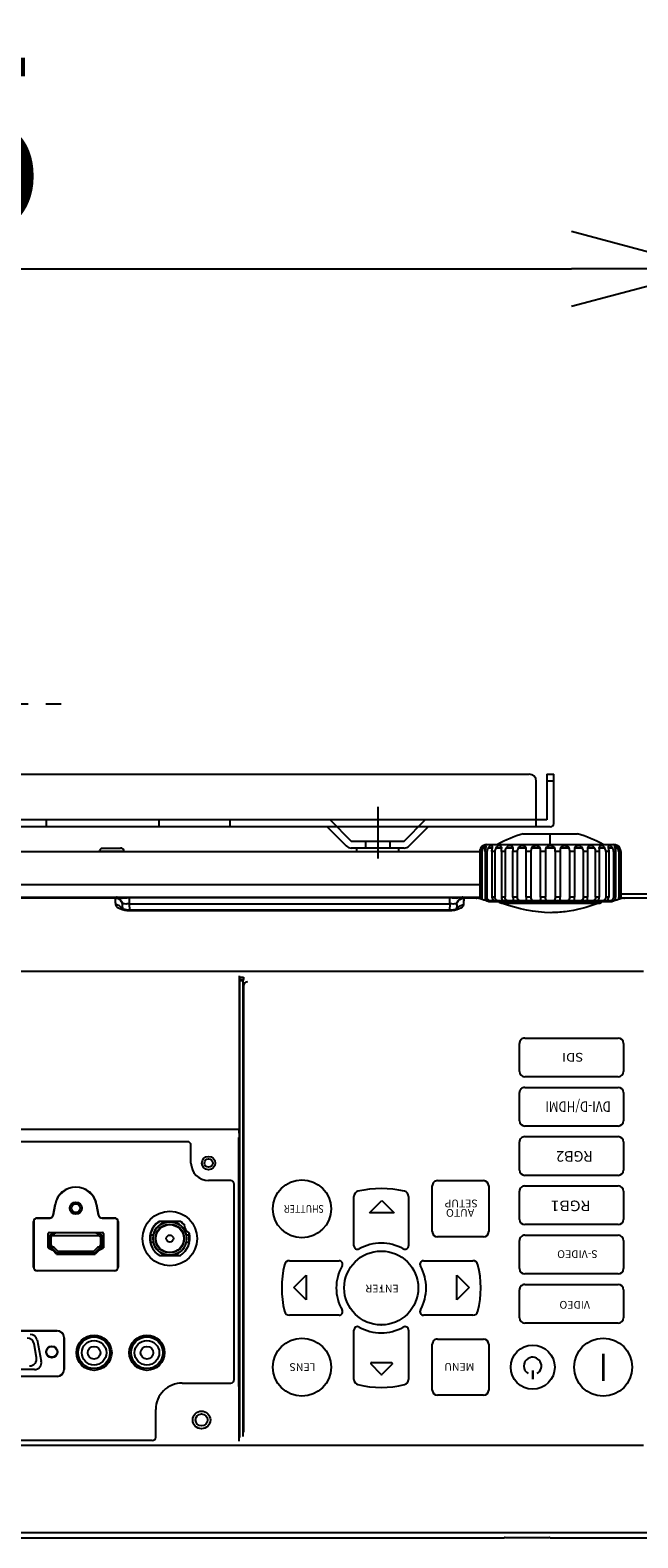
# Model space of a CAD drawing. Extents: x 279 to 408, y 413 to 527.
# Drawn here: x 374 to 383, y 484 to 505 of the extents above; entities that cross this region are included whole.
import ezdxf

# ---------------------------------------------------------------- set-up
doc = ezdxf.new("R2010")
doc.units = 0
doc.header["$MEASUREMENT"] = 0
doc.linetypes.add('CENTER', pattern=[2, 1.25, -0.25, 0.25, -0.25])
doc.linetypes.add('DASHED', pattern=[19.05, 12.7, -6.35])
doc.layers.get('0').update_dxf_attribs({"linetype": 'CONTINUOUS'})
doc.layers.get('DEFPOINTS').update_dxf_attribs({"linetype": 'CONTINUOUS'})
doc.layers.add('GAIKEI', color=7, linetype='CONTINUOUS')
doc.layers.add('SUNPO', color=3, linetype='CONTINUOUS')
doc.styles.add('MX_NOTE_STANDARD', font='txt.shx', dxfattribs={"bigfont": 'extfont.shx'})
doc.styles.get("Standard").update_dxf_attribs({"font": 'MONOTXT.shx', "bigfont": 'BIGFONT.shx'})
doc.dimstyles.get("Standard").update_dxf_attribs({"dimscale": 0, "dimtxt": 3, "dimasz": 2, "dimexe": 2, "dimexo": 2, "dimgap": 0.09, "dimtad": 3, "dimdec": 4, "dimzin": 0, "dimdsep": 46, "dimtxsty": 'Standard', "dimblk1": 'OPEN30', "dimblk2": 'OPEN30', "dimsah": 1, "dimcen": 0, "dimadec": 0, "dimazin": 0, "dimtfac": 1, "dimtdec": 4, "dimtofl": 0, "dimtmove": 2, "dimatfit": 3, "dimldrblk": 'OPEN30', "dimfxl": 0, "dimtolj": 1, "dimtzin": 0, "dimarcsym": 0})

# ---------------------------------------------------------------- blocks, each defined once
blk = doc.blocks.new('_OPEN30')
at = {"color": 0, "linetype": 'ByBlock'}
for p, q in [((-1, 0.268), (0, 0)), ((0, 0), (-1, -0.268)), ((0, 0), (-1, 0))]:
    blk.add_line(p, q, dxfattribs=at)
blk = doc.blocks.new('*D4')
at = {"layer": 'DEFPOINTS', "color": 0}
for p in [(383.85, 501.853), (356.425, 493.853), (383.85, 493.853)]:
    blk.add_point(p, dxfattribs=at)
at = {"layer": 'SUNPO', "color": 0, "lineweight": -2}
for p, q in [((356.425, 495.853), (356.425, 503.853)), ((383.85, 495.853), (383.85, 503.853)), ((358.425, 501.853), (381.85, 501.853))]:
    blk.add_line(p, q, dxfattribs=at)
at = {"layer": 'SUNPO', "color": 0, "lineweight": -2, "xscale": 2, "yscale": 2, "zscale": 2, "rotation": 180}
blk.add_blockref('_OPEN30', (356.425, 501.853), dxfattribs=at)
at = {"layer": 'SUNPO', "color": 0, "lineweight": -2, "xscale": 2, "yscale": 2, "zscale": 2}
blk.add_blockref('_OPEN30', (383.85, 501.853), dxfattribs=at)
at = {"layer": 'SUNPO', "color": 0, "insert": (370.137, 503.603), "char_height": 2.5, "attachment_point": 5}
blk.add_mtext('\\A1;548.5', dxfattribs=at)

msp = doc.modelspace()

# ---------------------------------------------------------------- linework, layer by layer
at = {"layer": 'GAIKEI', "color": 1, "linetype": 'CENTER'}
for p, q in [((358.38848, 495.67409), (374.60846, 495.67409)), ((379.09909, 494.208), (379.09909, 493.47463))]:
    msp.add_line(p, q, dxfattribs=at)
at = {"layer": 'GAIKEI', "color": 1, "linetype": 'Continuous'}
for p, q in [((359.59888, 494.67409), (381.24889, 494.67409)), ((381.49889, 494.67409), (381.49889, 494.57409)), ((381.49889, 494.67409), (381.59889, 494.67409)), ((381.59889, 494.57409), (381.59889, 494.67409)), ((381.34889, 493.92409), (381.34889, 494.57409)), ((381.49889, 494.57409), (381.49889, 494.02409)), ((381.59889, 494.57409), (381.49889, 494.57409)), ((381.59889, 493.97409), (381.59889, 494.57409)), ((381.49889, 494.02409), (381.34889, 494.02409)), ((379.74888, 493.92409), (359.49888, 493.92409)), ((378.38266, 493.92409), (378.65337, 493.65338)), ((379.54479, 493.65338), (379.8155, 493.92409)), ((381.34889, 493.92409), (379.74888, 493.92409)), ((381.16483, 493.8241), (381.54889, 493.8241)), ((381.54889, 493.92409), (381.34889, 493.92409)), ((381.54889, 493.8241), (381.54889, 493.82411)), ((381.54889, 493.8241), (381.93295, 493.8241)), ((381.54889, 493.6741), (381.54889, 493.8241)), ((375.14886, 493.57497), (375.14884, 493.57409)), ((375.50057, 493.57496), (375.14886, 493.57496)), ((375.19885, 493.62409), (375.45058, 493.62409)), ((375.50059, 493.57409), (375.50057, 493.57497)), ((379.47408, 493.62409), (378.72408, 493.62409)), ((379.39912, 493.62409), (378.79912, 493.62409)), ((378.79912, 493.62409), (378.79912, 493.57409)), ((379.39912, 493.57409), (379.39912, 493.62409)), ((380.5495, 493.5741), (380.54889, 493.5741)), ((380.54889, 493.5741), (380.54889, 492.9241)), ((380.5495, 493.5741), (380.5495, 492.9241)), ((380.57632, 493.6241), (380.56311, 493.6241)), ((380.57859, 493.5741), (380.5641, 493.5741)), ((380.5641, 493.5741), (380.5641, 492.9241)), ((380.57859, 493.5741), (380.57859, 492.9241)), ((380.63203, 493.6241), (380.59298, 493.6241)), ((380.65008, 493.5741), (380.62173, 493.5741)), ((380.62173, 493.5741), (380.62173, 492.9241)), ((380.64889, 493.6741), (381.54889, 493.6741)), ((380.65008, 493.5741), (380.65008, 492.9241)), ((380.72782, 493.6241), (380.66464, 493.6241)), ((380.76085, 493.5741), (380.71988, 493.5741)), ((380.71988, 493.5741), (380.71988, 492.9241)), ((380.76085, 493.5741), (380.76085, 492.9241)), ((380.85948, 493.6241), (380.77494, 493.6241)), ((380.90607, 493.5741), (380.85427, 493.5741)), ((380.85427, 493.5741), (380.85427, 492.9241)), ((380.90607, 493.5741), (380.90607, 492.9241)), ((381.02141, 493.6241), (380.91907, 493.6241)), ((381.07938, 493.5741), (381.01901, 493.5741)), ((381.01901, 492.9241), (381.01901, 493.5741)), ((381.07938, 493.5741), (381.07938, 492.9241)), ((381.20614, 493.6241), (381.09072, 493.6241)), ((381.27322, 493.5741), (381.20691, 493.5741)), ((381.20691, 492.9241), (381.20691, 493.5741)), ((381.27322, 493.5741), (381.27322, 492.9241)), ((381.40598, 493.6241), (381.2824, 493.6241)), ((381.47909, 493.5741), (381.40976, 493.5741)), ((381.40976, 492.9241), (381.40976, 493.5741)), ((381.47909, 493.5741), (381.47909, 492.9241)), ((381.61207, 493.6241), (381.48572, 493.6241)), ((381.54889, 493.6741), (382.44889, 493.6741)), ((381.54889, 493.6741), (381.54889, 493.6541)), ((381.68802, 493.5741), (381.61869, 493.5741)), ((381.61869, 493.5741), (381.61869, 492.9241)), ((381.68802, 493.5741), (381.68802, 492.9241)), ((381.81539, 493.6241), (381.69181, 493.6241)), ((381.89087, 493.5741), (381.82457, 493.5741)), ((381.82457, 492.9241), (381.82457, 493.5741)), ((381.89087, 493.5741), (381.89087, 492.9241)), ((382.00707, 493.6241), (381.89165, 493.6241)), ((382.07877, 493.5741), (382.01841, 493.5741)), ((382.01841, 492.9241), (382.01841, 493.5741)), ((382.17872, 493.6241), (382.07638, 493.6241)), ((382.07877, 493.5741), (382.07877, 492.9241)), ((382.24352, 493.5741), (382.19171, 493.5741)), ((382.19171, 492.9241), (382.19171, 493.5741)), ((382.32285, 493.6241), (382.2383, 493.6241)), ((382.24352, 493.5741), (382.24352, 492.9241)), ((382.3779, 493.5741), (382.33693, 493.5741)), ((382.33693, 493.5741), (382.33693, 492.9241)), ((382.43315, 493.6241), (382.36997, 493.6241)), ((382.3779, 493.5741), (382.3779, 492.9241)), ((382.47606, 493.5741), (382.4477, 493.5741)), ((382.4477, 493.5741), (382.4477, 492.9241)), ((382.50481, 493.6241), (382.46576, 493.6241)), ((382.47606, 493.5741), (382.47606, 492.9241)), ((382.53369, 493.5741), (382.5192, 493.5741)), ((382.5192, 493.5741), (382.5192, 492.9241)), ((382.53468, 493.6241), (382.52147, 493.6241)), ((382.53369, 493.5741), (382.53369, 492.9241)), ((382.54889, 493.5741), (382.54829, 493.5741)), ((382.54829, 493.5741), (382.54829, 492.9241)), ((382.54889, 492.9241), (382.54889, 493.5741)), ((380.54889, 493.10026), (359.14896, 493.10026)), ((380.5489, 492.92337), (359.14896, 492.92337)), ((375.378, 492.90974), (373.06979, 492.90974)), ((375.57705, 492.83062), (375.57705, 492.92067)), ((380.12074, 492.83062), (380.12074, 492.92067)), ((380.51976, 492.90974), (380.31979, 492.90974)), ((380.5495, 492.9241), (380.54889, 492.9241)), ((380.57859, 492.9241), (380.5641, 492.9241)), ((380.65008, 492.9241), (380.62173, 492.9241)), ((380.64538, 492.8741), (380.63924, 492.8741)), ((380.72617, 492.8741), (380.64538, 492.8741)), ((380.76085, 492.9241), (380.71988, 492.9241)), ((380.84291, 492.8741), (380.72617, 492.8741)), ((380.9905, 492.8741), (380.84291, 492.8741)), ((380.90607, 492.9241), (380.85427, 492.9241)), ((381.1625, 492.8741), (380.9905, 492.8741)), ((381.07938, 492.9241), (381.01901, 492.9241)), ((381.35138, 492.8741), (381.1625, 492.8741)), ((381.17389, 492.8741), (381.17389, 492.8591)), ((381.27322, 492.9241), (381.20691, 492.9241)), ((381.54889, 492.8741), (381.35138, 492.8741)), ((381.47909, 492.9241), (381.40976, 492.9241)), ((381.74641, 492.8741), (381.54889, 492.8741)), ((381.54889, 492.8741), (381.54889, 492.8591)), ((381.68802, 492.9241), (381.61869, 492.9241)), ((381.93529, 492.8741), (381.74641, 492.8741)), ((381.89087, 492.9241), (381.82457, 492.9241)), ((381.92389, 492.8591), (381.92389, 492.8741)), ((382.10729, 492.8741), (381.93529, 492.8741)), ((382.07877, 492.9241), (382.01841, 492.9241)), ((382.25488, 492.8741), (382.10729, 492.8741)), ((382.24352, 492.9241), (382.19171, 492.9241)), ((382.37162, 492.8741), (382.25488, 492.8741)), ((382.3779, 492.9241), (382.33693, 492.9241)), ((382.45239, 492.8741), (382.37162, 492.8741)), ((382.47606, 492.9241), (382.4477, 492.9241)), ((382.45854, 492.8741), (382.45239, 492.8741)), ((382.53369, 492.9241), (382.5192, 492.9241)), ((382.54889, 492.9241), (382.54829, 492.9241)), ((383.64889, 492.90974), (382.57803, 492.90974)), ((375.47793, 492.81331), (375.47763, 492.82207)), ((375.4798, 492.76008), (375.47794, 492.81331)), ((375.58015, 492.74176), (375.57704, 492.83062)), ((375.57965, 492.74176), (375.57965, 492.72975)), ((380.11813, 492.74176), (375.57965, 492.74175)), ((380.11813, 492.72975), (375.57965, 492.72975)), ((380.12074, 492.83062), (380.11763, 492.74176)), ((380.21985, 492.81331), (380.21798, 492.75983)), ((380.22016, 492.82207), (380.21985, 492.81331)), ((380.83298, 492.8591), (380.6782, 492.8591)), ((382.26481, 492.8591), (380.83298, 492.8591)), ((382.22534, 492.83497), (380.87229, 492.83497)), ((382.41959, 492.8591), (382.26481, 492.8591)), ((377.13452, 491.80909), (377.13452, 489.62476)), ((377.14314, 491.79213), (377.13922, 491.79409)), ((377.14052, 491.75675), (377.14314, 491.75806)), ((377.14053, 485.25004), (377.14053, 491.75675)), ((377.14314, 491.75806), (377.14314, 491.79213)), ((377.15812, 491.74306), (377.15675, 491.74237)), ((377.19049, 485.26419), (377.19049, 491.7426)), ((377.19311, 491.79129), (377.19311, 491.75865)), ((377.19311, 491.74365), (377.19311, 491.75865)), ((377.19891, 485.32409), (377.19891, 491.67409)), ((381.11141, 490.44909), (381.11141, 490.84909)), ((381.18641, 490.92409), (382.51141, 490.92409)), ((382.58641, 490.84909), (382.58641, 490.44909)), ((382.51141, 490.37409), (381.18641, 490.37409)), ((381.11141, 489.74909), (381.11141, 490.14909)), ((381.18641, 490.22409), (382.51141, 490.22409)), ((382.58641, 490.14909), (382.58641, 489.74909)), ((382.51141, 489.67409), (381.18641, 489.67409)), ((376.39891, 489.45219), (363.74891, 489.45219)), ((377.13487, 489.62441), (368.53487, 489.62441)), ((377.13319, 489.52273), (377.12265, 489.51219)), ((377.12266, 489.51219), (377.12266, 485.97881)), ((377.13487, 489.5727), (377.13487, 489.62441)), ((381.11141, 489.04909), (381.11141, 489.44909)), ((381.18641, 489.52409), (382.51141, 489.52409)), ((382.58641, 489.44909), (382.58641, 489.04909)), ((376.44891, 489.14909), (376.44891, 489.40219)), ((377.01266, 488.89909), (376.69891, 488.89909)), ((377.06266, 486.07381), (377.06266, 488.84909)), ((379.87391, 488.17409), (379.87391, 488.82409)), ((379.94891, 488.89909), (380.59891, 488.89909)), ((380.67391, 488.82409), (380.67391, 488.17409)), ((382.51141, 488.97409), (381.18641, 488.97409)), ((381.18641, 488.82409), (382.51141, 488.82409)), ((378.76141, 487.97305), (378.76141, 488.67457)), ((378.98039, 488.44012), (379.15539, 488.61512)), ((379.15539, 488.61512), (379.33039, 488.44012)), ((379.53641, 488.67457), (379.53641, 487.97305)), ((381.11141, 488.34909), (381.11141, 488.74909)), ((382.58641, 488.74909), (382.58641, 488.34909)), ((374.4929, 488.40941), (374.51948, 488.56019)), ((374.49505, 488.40903), (374.4929, 488.40941)), ((374.52164, 488.55981), (374.49505, 488.40903)), ((374.51948, 488.56019), (374.52164, 488.55981)), ((375.11037, 488.56018), (375.10821, 488.55981)), ((375.1348, 488.40903), (375.10821, 488.55981)), ((375.11037, 488.56018), (375.13695, 488.40941)), ((375.13695, 488.40941), (375.1348, 488.40903)), ((379.15539, 488.44012), (378.98039, 488.44012)), ((379.33039, 488.44012), (379.15539, 488.44012)), ((374.21493, 488.31809), (374.21711, 488.31809)), ((374.21493, 487.66809), (374.21493, 488.31809)), ((374.21711, 488.31809), (374.21711, 487.66809)), ((374.26493, 488.36809), (374.26493, 488.36591)), ((374.26493, 488.36809), (374.44366, 488.36809)), ((374.44366, 488.36591), (374.26493, 488.36591)), ((374.43741, 488.16159), (375.19242, 488.16159)), ((374.44366, 488.36809), (374.44366, 488.36591)), ((374.51492, 488.16159), (374.51492, 488.14409)), ((375.11492, 488.14409), (375.11492, 488.16159)), ((375.18619, 488.36809), (375.18619, 488.36591)), ((375.18619, 488.36809), (375.36493, 488.36809)), ((375.36493, 488.36591), (375.18619, 488.36591)), ((375.36493, 488.36809), (375.36493, 488.36591)), ((375.41274, 487.66809), (375.41274, 488.31809)), ((375.41493, 488.31809), (375.41274, 488.31809)), ((375.41493, 488.31809), (375.41493, 487.66809)), ((375.99847, 488.32159), (376.29794, 488.32159)), ((376.11418, 488.31659), (375.9999, 488.31659)), ((376.18365, 488.31659), (376.11418, 488.31659)), ((376.29794, 488.31659), (376.18365, 488.31659)), ((382.51141, 488.27409), (381.18641, 488.27409)), ((374.42241, 487.94669), (374.42241, 488.14659)), ((374.43992, 487.98202), (374.43992, 488.09409)), ((374.43992, 487.92948), (374.43992, 487.98202)), ((374.46492, 487.98202), (374.46492, 488.09409)), ((374.49717, 487.95208), (374.48051, 487.95886)), ((374.48992, 488.14409), (374.51492, 488.14409)), ((374.48992, 488.11909), (375.13992, 488.11909)), ((375.11492, 488.14409), (375.13992, 488.14409)), ((375.14936, 487.9588), (375.13283, 487.95205)), ((375.16492, 488.09409), (375.16492, 487.98195)), ((375.18992, 488.09409), (375.18992, 487.98195)), ((375.18992, 487.98195), (375.18992, 487.92945)), ((375.20742, 488.14659), (375.20742, 487.94667)), ((375.87391, 488.12659), (375.87391, 488.02659)), ((375.91673, 488.12659), (375.87391, 488.12659)), ((375.87391, 488.02659), (375.91673, 488.02659)), ((375.92391, 488.14823), (375.92391, 488.15263)), ((375.92391, 488.00056), (375.92391, 488.00495)), ((376.42391, 488.12659), (376.38109, 488.12659)), ((376.38109, 488.02659), (376.42391, 488.02659)), ((376.42391, 488.02659), (376.42391, 488.12659)), ((380.59891, 488.09909), (379.94891, 488.09909)), ((381.11141, 487.64909), (381.11141, 488.04909)), ((381.18641, 488.12409), (382.51141, 488.12409)), ((382.58641, 488.04909), (382.58641, 487.64909)), ((374.48117, 487.91271), (374.43177, 487.93279)), ((374.48776, 487.92892), (374.47109, 487.9357)), ((374.54054, 487.8559), (374.48604, 487.90951)), ((374.53748, 487.88344), (374.4983, 487.92198)), ((374.55501, 487.90127), (374.51583, 487.9398)), ((375.0788, 487.85159), (374.55106, 487.85159)), ((375.05736, 487.89409), (374.57255, 487.89409)), ((375.05736, 487.86909), (374.57255, 487.86909)), ((375.11432, 487.93989), (375.07485, 487.90123)), ((375.14407, 487.90953), (375.08929, 487.85588)), ((375.13182, 487.92203), (375.09235, 487.88337)), ((375.15881, 487.93566), (375.14228, 487.92891)), ((375.19809, 487.93278), (375.14889, 487.9127)), ((375.9999, 487.83659), (375.99847, 487.83659)), ((375.9999, 487.83659), (376.11418, 487.83659)), ((376.11418, 487.83659), (376.18365, 487.83659)), ((376.18365, 487.83659), (376.29794, 487.83659)), ((377.84844, 487.76159), (378.54996, 487.76159)), ((379.74787, 487.76159), (380.4494, 487.76159)), ((374.21493, 487.66809), (374.21711, 487.66809)), ((374.26493, 487.62027), (375.36493, 487.62027)), ((374.26493, 487.61809), (374.26493, 487.62027)), ((375.36493, 487.61809), (374.26493, 487.61809)), ((375.36493, 487.61809), (375.36493, 487.62027)), ((375.41493, 487.66809), (375.41274, 487.66809)), ((377.91096, 487.37936), (378.08596, 487.55435)), ((378.08596, 487.55435), (378.08596, 487.37935)), ((380.22174, 487.55444), (380.39674, 487.37944)), ((380.22174, 487.37944), (380.22174, 487.55444)), ((382.51141, 487.57409), (381.18641, 487.57409)), ((378.08596, 487.20436), (377.91096, 487.37936)), ((378.08596, 487.37935), (378.08596, 487.20436)), ((380.39674, 487.37944), (380.22174, 487.20444)), ((380.22174, 487.20444), (380.22174, 487.37944)), ((381.11141, 486.94909), (381.11141, 487.34909)), ((381.18641, 487.42409), (382.51141, 487.42409)), ((382.58641, 487.34909), (382.58641, 486.94909)), ((378.54996, 486.98659), (377.84844, 486.98659)), ((380.4494, 486.98659), (379.74787, 486.98659)), ((382.51141, 486.87409), (381.18641, 486.87409)), ((373.14917, 486.76734), (374.54917, 486.76734)), ((374.54917, 486.76512), (373.14917, 486.76512)), ((374.54917, 486.76512), (374.54917, 486.7673)), ((374.64695, 486.21734), (374.64695, 486.66734)), ((374.64912, 486.66734), (374.64695, 486.66734)), ((374.64917, 486.66734), (374.64917, 486.21734)), ((378.76141, 486.07361), (378.76141, 486.77513)), ((379.53641, 486.77513), (379.53641, 486.07361)), ((374.25717, 486.38521), (374.22278, 486.58021)), ((374.265, 486.63495), (374.325, 486.33496)), ((375.68367, 486.55498), (375.68367, 486.55884)), ((375.96367, 486.55481), (375.96367, 486.55884)), ((379.87391, 485.92409), (379.87391, 486.57409)), ((379.94891, 486.64909), (380.59891, 486.64909)), ((380.67391, 486.57409), (380.67391, 485.92409)), ((375.68367, 486.34884), (375.68367, 486.35316)), ((375.96367, 486.34884), (375.96367, 486.35474)), ((379.14317, 486.15097), (379.00438, 486.28976)), ((379.01499, 486.31537), (379.15377, 486.31537)), ((379.15377, 486.31537), (379.29256, 486.31537)), ((379.30317, 486.28976), (379.16438, 486.15097)), ((382.29638, 486.43825), (382.29638, 486.05443)), ((382.29688, 486.43825), (382.29688, 486.05443)), ((382.29738, 486.43825), (382.29738, 486.05443)), ((382.29788, 486.43825), (382.29788, 486.05443)), ((382.29838, 486.43825), (382.29838, 486.05443)), ((382.29888, 486.43825), (382.29888, 486.05443)), ((382.29938, 486.43825), (382.29938, 486.05443)), ((382.29988, 486.43825), (382.29988, 486.05443)), ((382.30038, 486.43825), (382.30038, 486.05443)), ((382.30088, 486.43825), (382.30088, 486.05443)), ((382.30138, 486.43825), (382.30138, 486.05443)), ((382.30188, 486.43825), (382.30188, 486.05443)), ((382.30238, 486.43825), (382.30238, 486.05443)), ((382.30288, 486.43825), (382.30288, 486.05443)), ((382.30338, 486.43825), (382.30338, 486.05443)), ((382.30388, 486.43825), (382.30388, 486.05443)), ((373.14917, 486.11957), (374.54917, 486.11957)), ((374.54917, 486.11734), (373.14917, 486.11734)), ((374.22694, 486.21534), (373.4709, 486.21534)), ((374.54917, 486.11738), (374.54917, 486.11957)), ((374.64912, 486.21734), (374.64695, 486.21734)), ((376.32421, 486.02381), (377.01266, 486.02381)), ((381.29481, 486.2034), (381.29481, 486.07679)), ((381.29531, 486.2034), (381.29531, 486.07679)), ((381.29581, 486.2034), (381.29581, 486.07679)), ((381.29631, 486.2034), (381.29631, 486.07679)), ((381.29681, 486.2034), (381.29681, 486.07679)), ((381.29731, 486.2034), (381.29731, 486.07679)), ((381.29781, 486.2034), (381.29781, 486.07679)), ((381.29831, 486.2034), (381.29831, 486.07679)), ((381.29881, 486.2034), (381.29881, 486.07679)), ((381.29931, 486.2034), (381.29931, 486.07679)), ((381.29981, 486.2034), (381.29981, 486.07679)), ((381.30031, 486.2034), (381.30031, 486.07679)), ((377.12266, 485.9788), (377.12568, 485.97578)), ((377.12737, 485.92581), (377.12737, 485.19832)), ((380.59891, 485.84909), (379.94891, 485.84909)), ((375.94921, 485.25599), (375.94921, 485.64881)), ((375.89921, 485.20599), (363.25582, 485.20599)), ((383.64889, 483.89333), (357.0489, 483.89333))]:
    msp.add_line(p, q, dxfattribs=at)
at = {"layer": 'GAIKEI', "color": 1, "linetype": 'DASHED'}
for p, q in [((381.34889, 494.02409), (359.49888, 494.02409)), ((374.39888, 493.92409), (374.39888, 494.02409)), ((375.99888, 493.92409), (375.99888, 494.02409)), ((376.99888, 494.02409), (376.99888, 493.92409)), ((378.42407, 494.0241), (378.72408, 493.72409)), ((379.47408, 493.72409), (379.77408, 494.0241)), ((378.72409, 493.72409), (379.47409, 493.72409)), ((378.92409, 493.72409), (378.92409, 493.62409)), ((379.27409, 493.62409), (379.27409, 493.72409))]:
    msp.add_line(p, q, dxfattribs=at)
at = {"layer": 'GAIKEI', "color": 7, "linetype": 'Continuous'}
for p, q in [((359.14896, 493.57409), (380.5489, 493.57409)), ((382.54889, 492.97409), (383.64889, 492.97409)), ((372.71547, 483.82409), (380.89856, 483.82409)), ((380.89856, 483.82409), (380.89865, 483.8289)), ((380.95892, 483.82909), (381.48392, 483.82909)), ((381.54419, 483.8289), (381.54427, 483.82409)), ((381.54427, 483.82409), (383.64889, 483.82409))]:
    msp.add_line(p, q, dxfattribs=at)
at = {"layer": 'GAIKEI', "color": 1, "linetype": 'Continuous'}
for centre, radius in [((376.69891, 489.14909), 0.095), ((376.69891, 489.14909), 0.06), ((378.02391, 488.49909), 0.4125), ((374.81487, 488.50809), 0.08625), ((374.81487, 488.50809), 0.06), ((376.14891, 488.07659), 0.3875), ((376.14891, 488.07659), 0.2375), ((376.14891, 488.07659), 0.205), ((376.14891, 488.07659), 0.19802), ((376.14891, 488.07659), 0.05), ((379.14891, 487.37409), 0.525), ((375.07367, 486.45384), 0.25), ((375.07391, 486.45384), 0.225), ((375.82367, 486.45384), 0.25), ((375.82417, 486.45384), 0.225), ((378.02391, 486.24909), 0.4125), ((382.29891, 486.24909), 0.4125), ((374.47391, 486.46534), 0.0825), ((374.47341, 486.46534), 0.07625), ((375.07391, 486.45384), 0.175), ((375.07391, 486.45384), 0.09), ((375.82367, 486.45384), 0.175), ((375.82367, 486.45384), 0.09), ((381.29891, 486.24909), 0.3125), ((376.59891, 485.49909), 0.125), ((376.59891, 485.49909), 0.085)]:
    msp.add_circle(centre, radius, dxfattribs=at)
for centre, radius, start, end in [((381.24889, 494.57409), 0.1, 0, 89.999982), ((381.54889, 493.97409), 0.05, 270, 0), ((381.54889, 492.3741), 1.5, 104.83508, 119.926411), ((381.54889, 492.3741), 1.5, 60.073518, 75.164848), ((378.72408, 493.72409), 0.1, 225, 270), ((379.47408, 493.72409), 0.1, 270, 315), ((380.64889, 493.5741), 0.1, 153.58531, 162.811748), ((380.64889, 493.5741), 0.1, 89.999964, 149.764939), ((382.44889, 493.5741), 0.1, 30.235044, 89.999964), ((382.44889, 493.5741), 0.1, 17.1837, 26.41511), ((380.59889, 492.9241), 0.05, 180.000001, 204.432298), ((382.49889, 492.9241), 0.05, 335.56774, 359.999982), ((377.24891, 491.67409), 0.05, 89.999964, 180.000001), ((381.18641, 490.84909), 0.075, 89.999964, 180.000001), ((382.51141, 490.84909), 0.075, 359.999982, 89.999964), ((381.18641, 490.44909), 0.075, 180.000001, 269.999983), ((382.51141, 490.44909), 0.075, 270, 359.999982), ((381.18641, 490.14909), 0.075, 89.999964, 180.000001), ((382.51141, 490.14909), 0.075, 359.999982, 89.999964), ((381.18641, 489.74909), 0.075, 180.000001, 269.999983), ((382.51141, 489.74909), 0.075, 270, 359.999982), ((376.39891, 489.40219), 0.05, 359.999982, 89.999964), ((381.18641, 489.44909), 0.075, 89.999964, 180.000001), ((382.51141, 489.44909), 0.075, 359.999982, 89.999964), ((376.69891, 489.14909), 0.25, 180.000018, 270), ((381.18641, 489.04909), 0.075, 180.000001, 269.999983), ((382.51141, 489.04909), 0.075, 270, 359.999982), ((374.81493, 488.50809), 0.3, 9.99998, 170.000003), ((374.81493, 488.50809), 0.29782, 9.99998, 170.000003), ((377.01266, 488.84909), 0.05, 359.999982, 89.999964), ((379.94891, 488.82409), 0.075, 89.999964, 180.000001), ((380.59891, 488.82409), 0.075, 359.999982, 89.999964), ((381.18641, 488.74909), 0.075, 89.999964, 180.000001), ((382.51141, 488.74909), 0.075, 359.999982, 89.999964), ((378.83641, 488.67457), 0.075, 103.511717, 180.000001), ((379.14891, 487.37409), 1.4125, 76.488211, 103.511717), ((379.46141, 488.67457), 0.075, 359.999982, 76.488211), ((374.44366, 488.41809), 0.05, 270, 349.999984), ((374.44366, 488.41809), 0.05218, 270, 349.999984), ((375.18619, 488.41809), 0.05218, 189.999999, 269.999983), ((375.18619, 488.41809), 0.05, 190.000016, 270), ((374.26493, 488.31809), 0.05, 89.999964, 180.000001), ((374.26493, 488.31809), 0.04782, 89.999964, 180.000001), ((374.43741, 488.14659), 0.015, 89.999964, 180.000001), ((375.19242, 488.14659), 0.015, 359.999982, 89.999964), ((375.36493, 488.31809), 0.05, 359.999982, 89.999964), ((375.36493, 488.31809), 0.04782, 359.999982, 89.999964), ((376.1482, 488.07909), 0.285, 121.692752, 205.982368), ((376.14891, 488.07659), 0.2825, 121.836405, 180.000001), ((376.14891, 488.07659), 0.2425, 98.234276, 168.101101), ((376.14891, 488.07659), 0.2425, 11.898882, 81.765707), ((376.1482, 488.07909), 0.285, 44.513472, 58.307176), ((376.14891, 488.07659), 0.2825, 44.198683, 58.163578), ((376.49891, 488.27659), 0.1475, 179.103825, 181.186924), ((376.49891, 488.27659), 0.1475, 181.186924, 238.302823), ((379.94891, 488.17409), 0.075, 180.000001, 269.999983), ((380.59891, 488.17409), 0.075, 270, 359.999982), ((381.18641, 488.34909), 0.075, 180.000001, 269.999983), ((382.51141, 488.34909), 0.075, 270, 359.999982), ((374.43741, 487.94669), 0.015, 180.000001, 247.878038), ((374.48992, 488.09409), 0.05, 89.999964, 180.000001), ((374.48992, 487.98202), 0.05, 180.000001, 247.878038), ((374.48992, 488.09409), 0.025, 89.999964, 180.000001), ((374.48992, 487.98202), 0.025, 180.000001, 247.878038), ((374.47551, 487.89881), 0.0575, 45.473469, 67.878019), ((375.15456, 487.89882), 0.0575, 112.203434, 134.409308), ((375.13992, 488.09409), 0.05, 359.999982, 89.999964), ((375.13992, 488.09409), 0.025, 359.999982, 89.999964), ((375.13992, 487.98195), 0.025, 292.203477, 359.999982), ((375.13992, 487.98195), 0.05, 292.203477, 359.999982), ((375.19242, 487.94667), 0.015, 292.203477, 359.999982), ((376.14891, 488.07659), 0.2825, 180.000001, 238.163542), ((376.14891, 488.07659), 0.2425, 191.898901, 261.765725), ((376.14891, 488.07659), 0.2425, 278.234278, 334.132416), ((376.14891, 488.07659), 0.2825, 301.836424, 15.291136), ((376.1482, 488.07909), 0.285, 336.327421, 347.43533), ((376.49891, 488.27659), 0.1475, 238.302823, 239.667495), ((376.1482, 488.07909), 0.285, 359.795295, 14.257811), ((378.81141, 487.97305), 0.05, 180.000018, 299.400351), ((379.14891, 487.37409), 0.6375, 60.599606, 119.400322), ((379.48641, 487.97305), 0.05, 240.599649, 359.999982), ((381.18641, 488.04909), 0.075, 89.999964, 180.000001), ((382.51141, 488.04909), 0.075, 359.999982, 89.999964), ((374.47551, 487.89881), 0.015, 45.473469, 67.878019), ((374.47551, 487.89881), 0.0325, 45.473469, 67.878019), ((374.57255, 487.91909), 0.05, 225.473488, 269.999983), ((374.55106, 487.86659), 0.015, 225.473508, 270), ((374.57255, 487.91909), 0.025, 225.473488, 269.999983), ((375.05736, 487.91909), 0.025, 270, 314.409344), ((375.05736, 487.91909), 0.05, 270, 314.409344), ((375.0788, 487.86659), 0.015, 270, 314.409344), ((375.15456, 487.89882), 0.0325, 112.203434, 134.409308), ((375.15456, 487.89882), 0.015, 112.203434, 134.409308), ((376.1482, 488.07909), 0.285, 219.921473, 238.307195), ((376.1482, 488.07909), 0.285, 317.757987, 325.678456), ((377.84844, 487.68659), 0.075, 89.999964, 166.488247), ((378.54996, 487.71159), 0.05, 330.599624, 89.999964), ((379.74787, 487.71159), 0.05, 89.999964, 209.400359), ((380.4494, 487.68659), 0.075, 13.511735, 89.999964), ((374.26493, 487.66809), 0.05, 180.000001, 269.999983), ((374.26493, 487.66809), 0.04782, 180.000001, 269.999983), ((375.36493, 487.66809), 0.04782, 270, 359.999982), ((375.36493, 487.66809), 0.05, 270, 359.999982), ((379.14891, 487.37409), 1.4125, 166.488247, 193.511754), ((379.14891, 487.37409), 0.6375, 150.599643, 209.400359), ((379.14891, 487.37409), 0.6375, 330.599624, 29.40034), ((379.14891, 487.37409), 1.4125, 346.488229, 13.511735), ((381.18641, 487.64909), 0.075, 180.000001, 269.999983), ((382.51141, 487.64909), 0.075, 270, 359.999982), ((381.18641, 487.34909), 0.075, 89.999964, 180.000001), ((382.51141, 487.34909), 0.075, 359.999982, 89.999964), ((377.84844, 487.06159), 0.075, 193.511754, 269.999983), ((378.54996, 487.03659), 0.05, 270, 29.40034), ((379.74787, 487.03659), 0.05, 150.599643, 269.999983), ((380.4494, 487.06159), 0.075, 270, 346.488229), ((381.18641, 486.94909), 0.075, 180.000001, 269.999983), ((382.51141, 486.94909), 0.075, 270, 359.999982), ((374.1243, 486.56284), 0.1, 9.99998, 89.999964), ((374.16694, 486.61534), 0.1, 11.309901, 89.999964), ((374.54917, 486.66734), 0.1, 359.999982, 89.999964), ((374.54917, 486.66734), 0.09777, 359.999982, 89.999964), ((378.81141, 486.77513), 0.05, 60.599606, 180.000001), ((379.14891, 487.37409), 0.6375, 240.599649, 299.400351), ((379.48641, 486.77513), 0.05, 359.999982, 119.400322), ((379.94891, 486.57409), 0.075, 89.999964, 180.000001), ((380.59891, 486.57409), 0.075, 359.999982, 89.999964), ((374.15869, 486.36784), 0.1, 270, 9.99998), ((374.22694, 486.31534), 0.1, 270, 11.309901), ((379.01499, 486.30037), 0.015, 89.999964, 224.999964), ((379.29256, 486.30037), 0.015, 315.000036, 90.000036), ((381.29736, 486.26489), 0.125, 120, 240), ((381.29736, 486.26489), 0.125, 300, 120), ((374.54917, 486.21734), 0.09777, 270, 359.999982), ((374.54917, 486.21734), 0.1, 270, 359.999982), ((376.32421, 485.64881), 0.375, 89.999964, 180.000001), ((377.01266, 486.07381), 0.05, 270, 359.999982), ((378.83641, 486.07361), 0.075, 180.000001, 256.488229), ((379.15377, 486.16158), 0.015, 225, 315), ((379.46141, 486.07361), 0.075, 283.511753, 359.999982), ((379.14891, 487.37409), 1.4125, 256.488247, 283.511753), ((379.94891, 485.92409), 0.075, 180.000001, 269.999983), ((380.59891, 485.92409), 0.075, 270, 359.999982), ((375.89921, 485.25599), 0.05, 270, 359.999982)]:
    msp.add_arc(centre, radius, start, end, dxfattribs=at)
for points, start_tangent, end_tangent in [([(375.14899, 493.57497), (375.16393, 493.60975), (375.19894, 493.62409)], (0.01733273, 0.99984978), (1, -0.00006479)), ([(375.50044, 493.57497), (375.48551, 493.60975), (375.45049, 493.62409)], (-0.01734257, 0.99984961), (-1, -0.00006479)), ([(380.5489, 493.5741), (380.54889, 493.5741), (380.54889, 493.5741)], (-0.99781108, -0.06612908), (-0.99781108, -0.06612908)), ([(380.5631, 493.6241), (380.55302, 493.60019), (380.5495, 493.5741)], (-0.50793784, -0.86139373), (-0.00012334, -0.99999999)), ([(380.5495, 493.57411), (380.5495, 493.5741), (380.5495, 493.5741)], (0, -1), (0, -1)), ([(380.55448, 493.60334), (380.55661, 493.61093), (380.56055, 493.61793)], (0.15580644, 0.98778761), (0.58909441, 0.80806422)), ([(380.5625, 493.62445), (380.56966, 493.63509), (380.57818, 493.64481)], (0.50354876, 0.86396681), (0.70709844, 0.70711512)), ([(380.57632, 493.6241), (380.59415, 493.6541), (380.5631, 493.6241)], (0.4581071, 0.888897), (-0.50819959, -0.86123933)), ([(380.57991, 493.64482), (380.57157, 493.63613), (380.5631, 493.62411)], (-0.74150831, -0.67094368), (-0.50809893, -0.86129871)), ([(380.56409, 493.5741), (380.56733, 493.60019), (380.57632, 493.6241)], (0.00014799, 0.99999999), (0.45828455, 0.88880553)), ([(380.57818, 493.64481), (380.57926, 493.64481), (380.57991, 493.64481)], (1, 0), (0.70709844, 0.70711512)), ([(380.57818, 493.64482), (380.57819, 493.64482), (380.5782, 493.64482)], (0.58580063, -0.81045519), (1, 0)), ([(380.59298, 493.6241), (380.58223, 493.60019), (380.57859, 493.5741)], (-0.53805471, -0.84290992), (0.00019454, -0.99999998)), ([(380.63203, 493.6241), (380.63588, 493.6541), (380.59298, 493.6241)], (0.38594965, 0.92251985), (-0.53815571, -0.84284544)), ([(380.62173, 493.5741), (380.62455, 493.60019), (380.63203, 493.6241)], (-0.00022602, 0.99999997), (0.38633373, 0.92235907)), ([(380.66464, 493.6241), (380.65369, 493.60019), (380.65007, 493.5741)], (-0.55023005, -0.83501311), (-0.00016984, -0.99999999)), ([(380.72782, 493.6241), (380.7175, 493.6541), (380.66464, 493.6241)], (0.29023789, 0.95695453), (-0.55037966, -0.83491451)), ([(380.71988, 493.5741), (380.72216, 493.60019), (380.72782, 493.6241)], (-0.00007769, 1), (0.29052616, 0.95686705)), ([(380.77494, 493.6241), (380.76428, 493.60019), (380.76085, 493.5741)], (-0.5454504, -0.8381431), (-0.00006187, -1)), ([(380.85948, 493.6241), (380.83547, 493.6541), (380.77494, 493.6241)], (0.17231461, 0.98504197), (-0.54562218, -0.83803129)), ([(380.85427, 493.5741), (380.8559, 493.60019), (380.85948, 493.6241)], (-0.00021595, 0.99999998), (0.17252116, 0.98500581)), ([(380.91907, 493.6241), (380.90915, 493.60019), (380.90607, 493.5741)], (-0.5234189, -0.8520755), (-0.00012239, -0.99999999)), ([(381.02128, 493.6241), (380.98462, 493.6541), (380.91907, 493.6241)], (0.03902231, 0.99923834), (-0.52345667, -0.8520523)), ([(381.01902, 493.5741), (381.01993, 493.60019), (381.02128, 493.6241)], (-0.00015662, 0.99999999), (0.03889186, 0.99924343)), ([(381.09072, 493.6241), (381.08199, 493.60019), (381.07938, 493.5741)], (-0.48257167, -0.87585649), (-0.0000938, -1)), ([(381.20614, 493.6241), (381.15842, 493.6541), (381.09072, 493.6241)], (-0.09805364, 0.99518113), (-0.48241095, -0.87594502)), ([(381.20692, 493.5741), (381.20708, 493.60019), (381.20614, 493.6241)], (-0.00016056, 0.99999999), (-0.09852814, 0.99513427)), ([(381.2824, 493.6241), (381.27523, 493.60019), (381.27322, 493.5741)], (-0.42045405, -0.90731384), (0.00016475, -0.99999999)), ([(381.40598, 493.6241), (381.3493, 493.6541), (381.2824, 493.6241)], (-0.22623572, 0.97407258), (-0.42035451, -0.90735995)), ([(381.40976, 493.5741), (381.40916, 493.60019), (381.40598, 493.6241)], (-0.00000229, 1), (-0.22624892, 0.97406952)), ([(381.48572, 493.6241), (381.48043, 493.60019), (381.47909, 493.5741)], (-0.33500337, -0.94221693), (-0.00006138, -1)), ([(381.5489, 493.65409), (381.51083, 493.64758), (381.48572, 493.6241)], (-0.99999995, 0.00031076), (-0.33505985, -0.94219685)), ([(381.61207, 493.6241), (381.58695, 493.64758), (381.5489, 493.65409)], (-0.33492764, 0.94224385), (-0.99999995, -0.00031091)), ([(381.61869, 493.5741), (381.61736, 493.60019), (381.61207, 493.6241)], (0.00003806, 1), (-0.33510284, 0.94218156)), ([(381.69181, 493.6241), (381.68863, 493.60019), (381.68802, 493.5741)], (-0.22613901, -0.97409504), (-0.00010174, -0.99999999)), ([(381.81539, 493.6241), (381.74849, 493.6541), (381.69181, 493.6241)], (-0.42023641, 0.90741466), (-0.22638173, -0.97403866)), ([(381.82457, 493.5741), (381.82256, 493.60019), (381.81539, 493.6241)], (-0.00020755, 0.99999998), (-0.42054283, 0.90727269)), ([(381.89165, 493.6241), (381.89071, 493.60019), (381.89088, 493.5741)], (-0.09841101, -0.99514586), (0.00021173, -0.99999998)), ([(382.00707, 493.6241), (381.93935, 493.6541), (381.89165, 493.6241)], (-0.48230474, 0.8760035), (-0.09820947, -0.99516576)), ([(382.01841, 493.5741), (382.0158, 493.60019), (382.00707, 493.6241)], (0.00000564, 1), (-0.48265152, 0.87581248)), ([(382.17872, 493.6241), (382.11317, 493.6541), (382.0765, 493.6241)], (-0.52335903, 0.85211228), (0.03886463, -0.99924448)), ([(382.0765, 493.6241), (382.07786, 493.60019), (382.07878, 493.5741)], (0.03901054, -0.9992388), (0.00021568, -0.99999998)), ([(382.19171, 493.5741), (382.18863, 493.60019), (382.17872, 493.6241)], (-0.00002295, 1), (-0.52349244, 0.85203032)), ([(382.32285, 493.6241), (382.26232, 493.6541), (382.2383, 493.6241)], (-0.54552924, 0.83809179), (0.1721636, -0.98506837)), ([(382.2383, 493.6241), (382.24188, 493.60019), (382.24352, 493.5741)], (0.17263487, -0.98498589), (0.00015635, -0.99999999)), ([(382.33693, 493.5741), (382.33351, 493.60019), (382.32285, 493.6241)], (0.00003758, 1), (-0.54552043, 0.83809752)), ([(382.43315, 493.6241), (382.38027, 493.6541), (382.36997, 493.6241)], (-0.55028752, 0.83497523), (0.29009934, -0.95699654)), ([(382.36997, 493.6241), (382.37563, 493.60019), (382.3779, 493.5741)], (0.2906305, -0.95683536), (-0.00017714, -0.99999998)), ([(382.4477, 493.5741), (382.44409, 493.60019), (382.43315, 493.6241)], (-0.00007039, 1), (-0.5502993, 0.83496748)), ([(382.50481, 493.6241), (382.46191, 493.6541), (382.46576, 493.6241)], (-0.53806144, 0.84290562), (0.38641426, -0.92232533)), ([(382.46576, 493.6241), (382.47323, 493.60019), (382.47606, 493.5741)], (0.38598424, -0.92250537), (0.00014627, -0.99999999)), ([(382.53468, 493.6241), (382.50364, 493.6541), (382.52147, 493.6241)], (-0.50809901, 0.86129867), (0.45799602, -0.88895424)), ([(382.5192, 493.5741), (382.51555, 493.60019), (382.50481, 493.6241)], (-0.00017776, 0.99999998), (-0.53812594, 0.84286444)), ([(382.51788, 493.64481), (382.51874, 493.64481), (382.5196, 493.64481)], (0.99999699, 0.00245415), (0.99999699, 0.00245415)), ([(382.51959, 493.64482), (382.5196, 493.64482), (382.5196, 493.64482)], (1, 0), (0.28803843, 0.95761885)), ([(382.53529, 493.62445), (382.52813, 493.63509), (382.5196, 493.64481)], (-0.5035488, 0.86396679), (-0.70716651, 0.70704705)), ([(382.52147, 493.6241), (382.53045, 493.60019), (382.53369, 493.5741)], (0.45836817, -0.88876241), (0.00004854, -1)), ([(382.53468, 493.62411), (382.52879, 493.63289), (382.52278, 493.64001)], (-0.50794434, 0.86138989), (-0.68393722, 0.72954087)), ([(382.54829, 493.5741), (382.54476, 493.60019), (382.53468, 493.6241)], (-0.00002389, 1), (-0.50801387, 0.86134889)), ([(382.54331, 493.60333), (382.54118, 493.61093), (382.53724, 493.61793)], (-0.15569505, 0.98780517), (-0.5891827, 0.80799984)), ([(382.54829, 493.57411), (382.54829, 493.5741), (382.54829, 493.5741)], (0, -1), (0, -1)), ([(382.5489, 493.5741), (382.54889, 493.5741), (382.54889, 493.5741)], (-0.99845502, -0.05556599), (-0.99845502, -0.05556599)), ([(375.3777, 492.91857), (375.43641, 492.92007), (375.57705, 492.92067)], (-0.03204131, 0.99948655), (1, 0.000085)), ([(375.3777, 492.91857), (375.44715, 492.89051), (375.47764, 492.82207)], (1, 0.00003882), (0.03492355, -0.99938999)), ([(375.378, 492.90981), (375.37785, 492.91427), (375.3777, 492.91857)], (-0.0358101, 0.99935861), (-0.03522327, 0.99937947)), ([(375.47794, 492.81331), (375.44746, 492.88175), (375.378, 492.90981)], (-0.03487493, 0.99939168), (-1, -0.0000089)), ([(375.38103, 492.81692), (375.37881, 492.88495), (375.378, 492.90981)], (-0.03271255, 0.9994648), (-0.02972298, 0.99955817)), ([(375.57705, 492.92067), (377.84889, 492.92067), (380.12074, 492.92067)], (1, -0.00000158), (1, 0.00000158)), ([(380.12074, 492.92067), (380.26136, 492.92006), (380.32009, 492.91857)], (1, -0.00007905), (-0.02516272, -0.99968337)), ([(380.21985, 492.81331), (380.25032, 492.88175), (380.31979, 492.90981)], (0.03486172, 0.99939215), (1, -0.00000884)), ([(380.22015, 492.82207), (380.25062, 492.89051), (380.32009, 492.91857)], (0.03491038, 0.99939045), (1, -0.00003878)), ([(380.31979, 492.90981), (380.31898, 492.88495), (380.31676, 492.81692)], (-0.03103389, -0.99951833), (-0.03266965, -0.9994662)), ([(380.32009, 492.91857), (380.31994, 492.91427), (380.31979, 492.90981)], (-0.03567601, -0.99936341), (-0.03538988, -0.99937358)), ([(380.51975, 492.90974), (380.49864, 492.91283), (380.54958, 492.91579)], (-0.99857311, 0.05340169), (0.99946015, 0.03285423)), ([(380.6782, 492.8591), (380.58302, 492.89436), (380.51975, 492.90974)], (-0.93180671, 0.36295488), (-0.99855998, 0.05364673)), ([(380.55414, 492.90321), (380.5507, 492.91334), (380.5495, 492.9241)], (-0.42064444, 0.90722558), (-0.00030099, 0.99999995)), ([(380.56409, 492.9241), (380.56582, 492.91064), (380.57067, 492.89835)], (0.00028615, -0.99999996), (0.47912836, -0.87774485)), ([(380.59162, 492.89145), (380.58201, 492.90644), (380.57859, 492.9241)], (-0.69229169, 0.72161778), (0.00034994, 0.99999994)), ([(380.62173, 492.9241), (380.64134, 492.87953), (380.6454, 492.8741)], (-0.00040766, -0.99999992), (-0.99999965, 0.00083393)), ([(380.6454, 492.8741), (380.64266, 492.87409), (380.63923, 492.8741)], (-0.99999874, -0.0015904), (-0.99988306, 0.01529253)), ([(380.72616, 492.8741), (380.68177, 492.87946), (380.65007, 492.9241)], (-0.99999987, -0.00051512), (-0.0003055, 0.99999995)), ([(380.71988, 492.9241), (380.73392, 492.87953), (380.72616, 492.8741)], (-0.00014013, -0.99999999), (-0.99999987, 0.00051467)), ([(380.84291, 492.8741), (380.79228, 492.87946), (380.76085, 492.9241)], (-0.99999993, -0.00038447), (-0.00011129, 0.99999999)), ([(380.85427, 492.9241), (380.86211, 492.87953), (380.84291, 492.8741)], (-0.00038949, -0.99999992), (-0.99999993, 0.00038504)), ([(380.9905, 492.8741), (380.93585, 492.87946), (380.90607, 492.9241)], (-0.99999995, -0.00031801), (-0.00022016, 0.99999998)), ([(381.01902, 492.9241), (381.02032, 492.87953), (380.9905, 492.8741)], (-0.00028247, -0.99999996), (-0.99999995, 0.00031844)), ([(381.16249, 492.8741), (381.10622, 492.87946), (381.07938, 492.9241)], (-0.99999996, -0.00028184), (-0.00016873, 0.99999999)), ([(381.20692, 492.9241), (381.20163, 492.87953), (381.16249, 492.8741)], (-0.00028959, -0.99999996), (-0.99999996, 0.00028178)), ([(381.35138, 492.8741), (381.29593, 492.87946), (381.27322, 492.9241)], (-0.99999997, -0.00026303), (0.00029634, 0.99999996)), ([(381.40976, 492.9241), (381.39812, 492.87953), (381.35138, 492.8741)], (-0.00000414, -1), (-0.99999997, 0.00026337)), ([(381.54889, 492.8741), (381.4967, 492.87946), (381.47909, 492.9241)], (-0.99999997, -0.00025749), (-0.00011041, 0.99999999)), ([(381.61869, 492.9241), (381.6012, 492.87953), (381.54889, 492.8741)], (0.00006865, -1), (-0.99999997, 0.00025741)), ([(381.74641, 492.8741), (381.69975, 492.87946), (381.68802, 492.9241)], (-0.99999997, -0.00026323), (-0.00018301, 0.99999998)), ([(381.82457, 492.9241), (381.80199, 492.87953), (381.74641, 492.8741)], (-0.00037434, -0.99999993), (-0.99999997, 0.00026317)), ([(381.93529, 492.8741), (381.89621, 492.87946), (381.89087, 492.9241)], (-0.99999996, -0.00028164), (-0.00046769, 0.99999989)), ([(382.01841, 492.9241), (381.99172, 492.87953), (381.93529, 492.8741)], (0.00001018, -1), (-0.99999996, 0.00028199)), ([(382.10729, 492.8741), (382.07749, 492.87946), (382.07877, 492.9241)], (-0.99999995, -0.00031828), (-0.00046059, 0.99999989)), ([(382.19171, 492.9241), (382.1621, 492.87953), (382.10729, 492.8741)], (-0.00004139, -1), (-0.99999995, 0.00031816)), ([(382.25488, 492.8741), (382.23567, 492.87946), (382.24352, 492.9241)], (-0.99999993, -0.00038487), (0.00028124, 0.99999996)), ([(382.33693, 492.9241), (382.30568, 492.87953), (382.25488, 492.8741)], (0.00006778, -1), (-0.99999993, 0.00038464)), ([(382.37162, 492.8741), (382.36383, 492.87946), (382.3779, 492.9241)], (-0.99999987, -0.00051449), (-0.00031863, 0.99999995)), ([(382.4477, 492.9241), (382.41617, 492.87953), (382.37162, 492.8741)], (-0.00012696, -0.99999999), (-0.99999987, 0.00051531)), ([(382.57803, 492.90974), (382.51477, 492.89436), (382.41959, 492.8591)], (-0.99855981, -0.05364993), (-0.93179551, -0.36298366)), ([(382.45239, 492.8741), (382.45637, 492.87946), (382.47606, 492.9241)], (-0.99999965, -0.00083382), (0.00026311, 0.99999997)), ([(382.45856, 492.87411), (382.45513, 492.87409), (382.45239, 492.8741)], (-0.99988269, -0.01531708), (-0.99999873, 0.0015955)), ([(382.5192, 492.9241), (382.51579, 492.90646), (382.50616, 492.89145)], (-0.0003206, -0.99999995), (-0.69180618, -0.72208324)), ([(382.52711, 492.89835), (382.53195, 492.91063), (382.53369, 492.9241)], (0.47874251, 0.87795536), (0.00009403, 1)), ([(382.54829, 492.9241), (382.54661, 492.91061), (382.54365, 492.90321)], (-0.00004348, -1), (-0.72360689, -0.69021234)), ([(382.54819, 492.91579), (382.5992, 492.91282), (382.57803, 492.90974)], (0.99946024, -0.03285149), (-0.99856267, -0.05359656)), ([(375.47112, 492.76419), (375.43257, 492.8032), (375.38103, 492.81692)], (-0.45734874, 0.88928743), (-0.99999109, -0.00422136)), ([(375.57965, 492.72975), (375.4404, 492.7584), (375.38103, 492.81692)], (-1, -0.00006888), (-0.0322226, 0.99948072)), ([(375.46567, 492.76756), (375.46346, 492.76924), (375.46142, 492.77095)], (-0.80753329, 0.589822), (-0.75229495, 0.65882646)), ([(375.57964, 492.74175), (375.5532, 492.74292), (375.51285, 492.74912), (375.46567, 492.76756)], (-0.9999021, 0.01399234), (-0.77489371, 0.63209155)), ([(375.57705, 492.83063), (375.50676, 492.82952), (375.47764, 492.82207)], (-0.99941175, 0.03429518), (0.03617812, -0.99934536)), ([(375.57705, 492.83063), (377.84889, 492.83062), (380.12074, 492.83063)], (1, -0.00000158), (1, 0.00000158)), ([(380.11814, 492.74175), (380.11814, 492.73425), (380.11814, 492.72975)], (0, -1), (-0.75229495, 0.65882646)), ([(380.31676, 492.81692), (380.25734, 492.75839), (380.11814, 492.72975)], (-0.03227648, -0.99947898), (-1, 0.00006703)), ([(380.23213, 492.76757), (380.22633, 492.76385), (380.11814, 492.74175)], (-0.83502713, -0.55020876), (-0.99979497, 0.02024893)), ([(380.22015, 492.82207), (380.19103, 492.82952), (380.12074, 492.83063)], (0.03572867, 0.99936153), (-0.99941123, -0.03431039)), ([(380.22656, 492.76398), (380.26511, 492.80314), (380.31676, 492.81692)], (0.45509422, 0.89044329), (0.99999126, -0.00417989)), ([(380.23597, 492.77062), (380.23412, 492.76909), (380.23213, 492.76757)], (-0.75761877, -0.65269732), (-0.80693251, -0.59064365)), ([(380.23597, 492.77062), (380.23435, 492.76936), (380.23276, 492.76806)], (-0.80018005, -0.59975986), (-0.76325425, -0.64609825)), ([(380.87229, 492.83497), (380.82928, 492.85365), (380.83298, 492.8591)], (-0.95309736, 0.30266389), (0.99999948, 0.0010198)), ([(382.22534, 492.83497), (381.75901, 492.71947), (381.5541, 492.70585), (380.87229, 492.83497)], (-0.94704284, -0.32110724), (-0.94728607, 0.32038899)), ([(382.26479, 492.8591), (382.26698, 492.85262), (382.22534, 492.83497)], (0.99999948, -0.00101527), (-0.95522759, -0.29587203)), ([(363.19891, 491.87458), (373.03423, 491.87458), (382.86955, 491.87458)], (1, 0.00000054), (1, -0.00000054)), ([(377.13923, 491.79409), (377.13915, 491.8016), (377.13906, 491.80909)], (-0.01110734, 0.99993831), (-0.01125802, 0.99993663)), ([(377.15676, 491.74237), (377.14478, 491.74744), (377.14053, 491.75675)], (-0.99762953, 0.0688137), (-0.05606756, 0.99842698)), ([(377.14314, 491.79214), (377.15844, 491.7916), (377.19311, 491.79129)], (0.88900658, -0.45789442), (0.99999999, 0.00013496)), ([(377.14314, 491.75806), (377.15846, 491.75841), (377.19311, 491.75865)], (0.94151329, 0.33697585), (0.99999986, 0.0005372)), ([(377.15813, 491.74307), (377.14767, 491.74759), (377.14314, 491.75806)], (-0.99999992, 0.00039119), (-0.00046389, 0.99999989)), ([(377.15676, 491.74237), (377.17236, 491.74254), (377.19049, 491.7426)], (0.9998786, 0.0155814), (0.99999995, -0.00030694)), ([(377.19311, 491.74365), (377.16886, 491.74342), (377.15813, 491.74307)], (-0.99999999, 0.00014647), (-0.90570448, -0.42390966)), ([(377.13487, 489.5727), (377.13432, 489.53804), (377.13319, 489.52272)], (-0.00030818, -0.99999995), (-0.70652323, -0.70768985)), ([(377.12568, 485.97577), (377.12682, 485.96046), (377.12737, 485.92581)], (0.71013097, -0.70406961), (-0.0002523, -0.99999997)), ([(382.86955, 485.13744), (373.03423, 485.13744), (363.19891, 485.13744)], (-1, -0.00000001), (-1, 0.00000001))]:
    msp.add_spline(points, degree=3, dxfattribs=dict(at, start_tangent=start_tangent, end_tangent=end_tangent))
at = {"layer": 'GAIKEI', "color": 7, "linetype": 'Continuous'}
for points, start_tangent, end_tangent in [([(380.89864, 483.8289), (380.91637, 483.82902), (380.95891, 483.82908)], (0.0686406, 0.99764145), (1, -0.00006403)), ([(381.48392, 483.82908), (381.52626, 483.82902), (381.54419, 483.8289)], (1, 0.00004956), (0.05908738, -0.99825281))]:
    msp.add_spline(points, degree=3, dxfattribs=dict(at, start_tangent=start_tangent, end_tangent=end_tangent))
at = {"layer": 'GAIKEI', "color": 1, "linetype": 'Continuous'}
for p in [(379.09909, 493.62409), (379.14891, 487.37409), (379.14891, 486.84909)]:
    msp.add_point(p, dxfattribs=at)

# ---------------------------------------------------------------- texts
at = {"layer": 'GAIKEI', "color": 1, "style": 'MX_NOTE_STANDARD'}
for s, height, width, p in [('SDI', 0.125, 1.125, (382.01787, 490.7138)), ('DVI-D/HDMI', 0.15, 0.823, (382.40608, 490.0256)), ('RGB1', 0.15, 1.091, (382.1219, 488.61525)), ('SHUTTER', 0.11, 0.844, (378.33518, 488.55224))]:
    msp.add_text(s, height=height, rotation=180, dxfattribs=dict(at, width=width)).set_placement(p)
for s, height, p in [('RGB2', 0.15, (382.15062, 489.31852)), ('SETUP', 0.11, (380.51917, 488.6293)), ('AUTO', 0.11, (380.46909, 488.49577)), ('S-VIDEO', 0.11, (382.22079, 487.90981)), ('ENTER', 0.11, (379.39763, 487.41999)), ('VIDEO', 0.11, (382.11125, 487.18985)), ('LENS', 0.11, (378.21545, 486.30482)), ('MENU', 0.11, (380.47055, 486.3083))]:
    msp.add_text(s, height=height, rotation=180, dxfattribs=at).set_placement(p)

# ---------------------------------------------------------------- dimensions: what is measured, and where the dimension line sits
at = {"layer": 'SUNPO'}
dim = msp.add_aligned_dim(p1=(356.42491, 493.85343), p2=(383.84994, 493.85343), distance=8, text='548.5', dimstyle='Standard', override={"dimscale": 1, "dimtxt": 2.5, "dimgap": 0.5, "dimtofl": 1, "dimtmove": 0}, dxfattribs=at)
dim.commit()
dim.dimension.update_dxf_attribs({"geometry": '*D4', "text_midpoint": (370.13742, 503.60343)})

doc.saveas('drawing.dxf')
